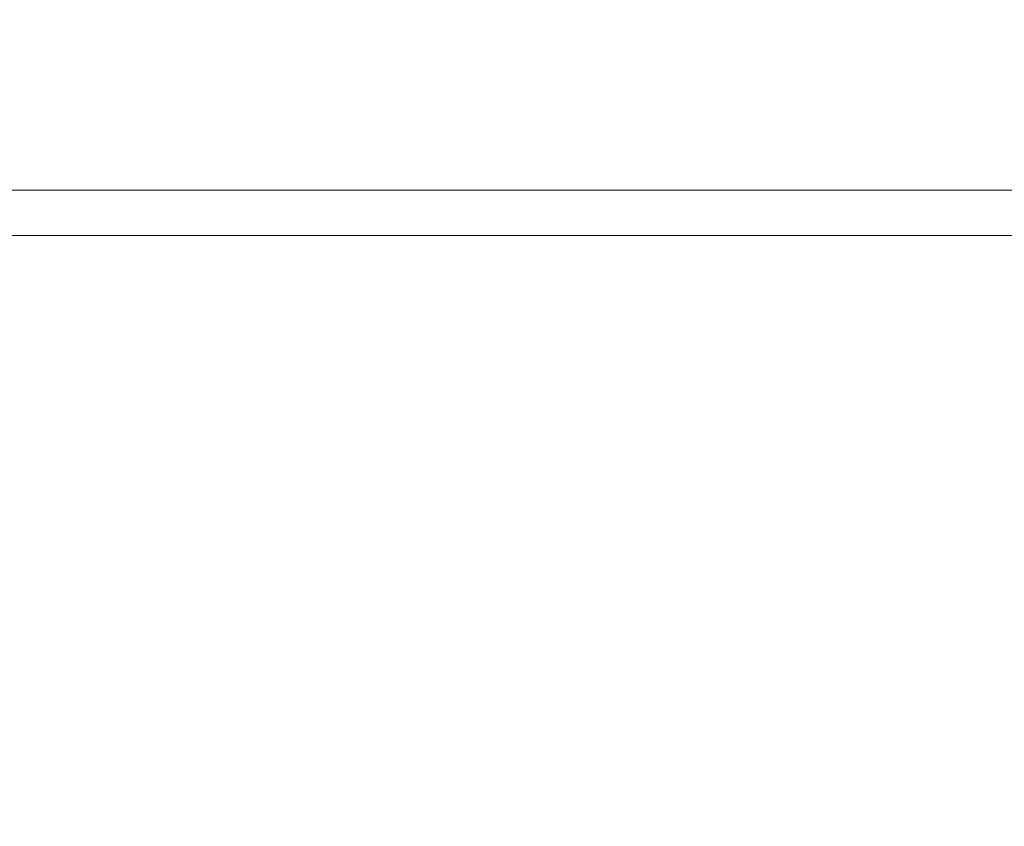
# Model space of a CAD drawing. Extents: x -748 to 748, y -352 to 352.
# Drawn here: x -90 to 16, y -265 to -178 of the extents above; entities that cross this region are included whole.
import ezdxf

# ---------------------------------------------------------------- set-up
doc = ezdxf.new("R2010")
doc.units = 0
doc.header["$LTSCALE"] = 500
doc.header["$MEASUREMENT"] = 0
doc.layers.add('CRS0', color=7, linetype='Continuous')

msp = doc.modelspace()

# ---------------------------------------------------------------- linework, layer by layer
at = {"layer": 'CRS0', "lineweight": 0}
for points, invisible_edges in [([(-88.3, -166.1, -191.6), (-152.6, -166.1, -191.6), (-152.3, -181.3, -188.1), (-88.3, -166.1, -191.6)], 15), ([(-152.3, -181.3, -188.1), (-88, -181.3, -188.1), (-88.3, -166.1, -191.6), (-152.3, -181.3, -188.1)], 15), ([(-88.3, -166.1, -191.6), (-88, -181.3, -188.1), (-24, -181.3, -188.1), (-88.3, -166.1, -191.6)], 15), ([(-24, -181.3, -188.1), (-24.4, -166.1, -191.6), (-88.3, -166.1, -191.6), (-24, -181.3, -188.1)], 15), ([(39.1, -166.1, -191.6), (-24.4, -166.1, -191.6), (-24, -181.3, -188.1), (39.1, -166.1, -191.6)], 15), ([(-24, -181.3, -188.1), (39.6, -181.3, -188.1), (39.1, -166.1, -191.6), (-24, -181.3, -188.1)], 15), ([(-152.3, -183.6, -195), (-152.6, -167.2, -198.7), (-88.3, -167.2, -198.7), (-152.3, -183.6, -195)], 15), ([(-88.3, -167.2, -198.7), (-88, -183.6, -195), (-152.3, -183.6, -195), (-88.3, -167.2, -198.7)], 15), ([(-24, -183.6, -195), (-88, -183.6, -195), (-88.3, -167.2, -198.7), (-24, -183.6, -195)], 15), ([(-88.3, -167.2, -198.7), (-24.4, -167.2, -198.7), (-24, -183.6, -195), (-88.3, -167.2, -198.7)], 15), ([(-24, -183.6, -195), (-24.4, -167.2, -198.7), (39.1, -167.2, -198.7), (-24, -183.6, -195)], 15), ([(39.1, -167.2, -198.7), (39.6, -183.6, -195), (-24, -183.6, -195), (39.1, -167.2, -198.7)], 15), ([(-87.5, -192.8, -183.2), (-88, -181.3, -188.1), (-152.3, -181.3, -188.1), (-87.5, -192.8, -183.2)], 15), ([(-152.3, -181.3, -188.1), (-151.9, -192.8, -183.2), (-87.5, -192.8, -183.2), (-152.3, -181.3, -188.1)], 15), ([(-24, -181.3, -188.1), (-88, -181.3, -188.1), (-87.5, -192.8, -183.2), (-24, -181.3, -188.1)], 15), ([(-87.5, -192.8, -183.2), (-23.4, -192.8, -183.2), (-24, -181.3, -188.1), (-87.5, -192.8, -183.2)], 15), ([(40.3, -192.8, -183.2), (39.6, -181.3, -188.1), (-24, -181.3, -188.1), (40.3, -192.8, -183.2)], 15), ([(-24, -181.3, -188.1), (-23.4, -192.8, -183.2), (40.3, -192.8, -183.2), (-24, -181.3, -188.1)], 15), ([(-152.3, -183.6, -195), (-88, -183.6, -195), (-87.5, -196.3, -189.6), (-152.3, -183.6, -195)], 15), ([(-87.5, -196.3, -189.6), (-151.9, -196.3, -189.6), (-152.3, -183.6, -195), (-87.5, -196.3, -189.6)], 15), ([(-87.5, -196.3, -189.6), (-88, -183.6, -195), (-24, -183.6, -195), (-87.5, -196.3, -189.6)], 15), ([(-24, -183.6, -195), (-23.4, -196.3, -189.6), (-87.5, -196.3, -189.6), (-24, -183.6, -195)], 15), ([(-24, -183.6, -195), (39.6, -183.6, -195), (40.3, -196.3, -189.6), (-24, -183.6, -195)], 15), ([(40.3, -196.3, -189.6), (-23.4, -196.3, -189.6), (-24, -183.6, -195), (40.3, -196.3, -189.6)], 15), ([(-87.5, -192.8, -183.2), (-151.9, -192.8, -183.2), (-151.5, -201.2, -177.9), (-87.5, -192.8, -183.2)], 15), ([(-151.5, -201.2, -177.9), (-87, -201.2, -177.9), (-87.5, -192.8, -183.2), (-151.5, -201.2, -177.9)], 14), ([(-87.5, -192.8, -183.2), (-87, -201.2, -177.9), (-22.8, -201.2, -177.9), (-87.5, -192.8, -183.2)], 15), ([(-22.8, -201.2, -177.9), (-23.4, -192.8, -183.2), (-87.5, -192.8, -183.2), (-22.8, -201.2, -177.9)], 15), ([(40.3, -192.8, -183.2), (-23.4, -192.8, -183.2), (-22.8, -201.2, -177.9), (40.3, -192.8, -183.2)], 15), ([(-22.8, -201.2, -177.9), (41, -201.2, -177.9), (40.3, -192.8, -183.2), (-22.8, -201.2, -177.9)], 14), ([(-151.5, -205.9, -183.4), (-151.9, -196.3, -189.6), (-87.5, -196.3, -189.6), (-151.5, -205.9, -183.4)], 13), ([(-87.5, -196.3, -189.6), (-87, -205.9, -183.4), (-151.5, -205.9, -183.4), (-87.5, -196.3, -189.6)], 15), ([(-22.8, -205.9, -183.4), (-87, -205.9, -183.4), (-87.5, -196.3, -189.6), (-22.8, -205.9, -183.4)], 15), ([(-87.5, -196.3, -189.6), (-23.4, -196.3, -189.6), (-22.8, -205.9, -183.4), (-87.5, -196.3, -189.6)], 14), ([(-22.8, -205.9, -183.4), (-23.4, -196.3, -189.6), (40.3, -196.3, -189.6), (-22.8, -205.9, -183.4)], 13), ([(40.3, -196.3, -189.6), (41, -205.9, -183.4), (-22.8, -205.9, -183.4), (40.3, -196.3, -189.6)], 15), ([(-86.4, -208.1, -170.8), (-87, -201.2, -177.9), (-151.5, -201.2, -177.9), (-86.4, -208.1, -170.8)], 15), ([(-151.5, -201.2, -177.9), (-151, -208.1, -170.8), (-86.4, -208.1, -170.8), (-151.5, -201.2, -177.9)], 15), ([(-22.8, -201.2, -177.9), (-87, -201.2, -177.9), (-86.4, -208.1, -170.8), (-22.8, -201.2, -177.9)], 14), ([(-86.4, -208.1, -170.8), (-22, -208.1, -170.8), (-22.8, -201.2, -177.9), (-86.4, -208.1, -170.8)], 15), ([(41.9, -208.1, -170.8), (41, -201.2, -177.9), (-22.8, -201.2, -177.9), (41.9, -208.1, -170.8)], 15), ([(-22.8, -201.2, -177.9), (-22, -208.1, -170.8), (41.9, -208.1, -170.8), (-22.8, -201.2, -177.9)], 15), ([(-151.5, -205.9, -183.4), (-87, -205.9, -183.4), (-86.4, -213.8, -175.2), (-151.5, -205.9, -183.4)], 15), ([(-86.4, -213.8, -175.2), (-151, -213.8, -175.2), (-151.5, -205.9, -183.4), (-86.4, -213.8, -175.2)], 15), ([(-86.4, -213.8, -175.2), (-87, -205.9, -183.4), (-22.8, -205.9, -183.4), (-86.4, -213.8, -175.2)], 15), ([(-22.8, -205.9, -183.4), (-22, -213.8, -175.2), (-86.4, -213.8, -175.2), (-22.8, -205.9, -183.4)], 15), ([(-22.8, -205.9, -183.4), (41, -205.9, -183.4), (41.9, -213.8, -175.2), (-22.8, -205.9, -183.4)], 15), ([(41.9, -213.8, -175.2), (-22, -213.8, -175.2), (-22.8, -205.9, -183.4), (41.9, -213.8, -175.2)], 15), ([(-86.4, -208.1, -170.8), (-151, -208.1, -170.8), (-150.3, -215.1, -160.4), (-86.4, -208.1, -170.8)], 15), ([(-150.3, -215.1, -160.4), (-85.5, -215.1, -160.4), (-86.4, -208.1, -170.8), (-150.3, -215.1, -160.4)], 15), ([(-86.4, -208.1, -170.8), (-85.5, -215.1, -160.4), (-20.9, -215.1, -160.4), (-86.4, -208.1, -170.8)], 15), ([(-20.9, -215.1, -160.4), (-22, -208.1, -170.8), (-86.4, -208.1, -170.8), (-20.9, -215.1, -160.4)], 15), ([(41.9, -208.1, -170.8), (-22, -208.1, -170.8), (-20.9, -215.1, -160.4), (41.9, -208.1, -170.8)], 15), ([(-20.9, -215.1, -160.4), (43.3, -215.1, -160.4), (41.9, -208.1, -170.8), (-20.9, -215.1, -160.4)], 15), ([(-150.3, -221.5, -163.9), (-151, -213.8, -175.2), (-86.4, -213.8, -175.2), (-150.3, -221.5, -163.9)], 15), ([(-86.4, -213.8, -175.2), (-85.5, -221.5, -163.9), (-150.3, -221.5, -163.9), (-86.4, -213.8, -175.2)], 15), ([(-20.9, -221.5, -163.9), (-85.5, -221.5, -163.9), (-86.4, -213.8, -175.2), (-20.9, -221.5, -163.9)], 15), ([(-86.4, -213.8, -175.2), (-22, -213.8, -175.2), (-20.9, -221.5, -163.9), (-86.4, -213.8, -175.2)], 15), ([(-20.9, -221.5, -163.9), (-22, -213.8, -175.2), (41.9, -213.8, -175.2), (-20.9, -221.5, -163.9)], 15), ([(41.9, -213.8, -175.2), (43.3, -221.5, -163.9), (-20.9, -221.5, -163.9), (41.9, -213.8, -175.2)], 15), ([(-84.2, -221.4, -145.9), (-85.5, -215.1, -160.4), (-150.3, -215.1, -160.4), (-84.2, -221.4, -145.9)], 15), ([(-150.3, -215.1, -160.4), (-149.2, -221.4, -145.9), (-84.2, -221.4, -145.9), (-150.3, -215.1, -160.4)], 15), ([(-20.9, -215.1, -160.4), (-85.5, -215.1, -160.4), (-84.2, -221.4, -145.9), (-20.9, -215.1, -160.4)], 15), ([(-84.2, -221.4, -145.9), (-19.4, -221.4, -145.9), (-20.9, -215.1, -160.4), (-84.2, -221.4, -145.9)], 15), ([(45.1, -221.4, -145.9), (43.3, -215.1, -160.4), (-20.9, -215.1, -160.4), (45.1, -221.4, -145.9)], 15), ([(-20.9, -215.1, -160.4), (-19.4, -221.4, -145.9), (45.1, -221.4, -145.9), (-20.9, -215.1, -160.4)], 15), ([(-150.3, -221.5, -163.9), (-85.5, -221.5, -163.9), (-84.2, -228.3, -148.1), (-150.3, -221.5, -163.9)], 15), ([(-84.2, -228.3, -148.1), (-149.2, -228.3, -148.1), (-150.3, -221.5, -163.9), (-84.2, -228.3, -148.1)], 15), ([(-84.2, -221.4, -145.9), (-149.2, -221.4, -145.9), (-147.9, -226.2, -125.8), (-84.2, -221.4, -145.9)], 15), ([(-147.9, -226.2, -125.8), (-82.5, -226.2, -125.8), (-84.2, -221.4, -145.9), (-147.9, -226.2, -125.8)], 15), ([(-84.2, -228.3, -148.1), (-85.5, -221.5, -163.9), (-20.9, -221.5, -163.9), (-84.2, -228.3, -148.1)], 15), ([(-84.2, -221.4, -145.9), (-82.5, -226.2, -125.8), (-17.3, -226.2, -125.8), (-84.2, -221.4, -145.9)], 15), ([(-17.3, -226.2, -125.8), (-19.4, -221.4, -145.9), (-84.2, -221.4, -145.9), (-17.3, -226.2, -125.8)], 15), ([(-20.9, -221.5, -163.9), (-19.4, -228.3, -148.1), (-84.2, -228.3, -148.1), (-20.9, -221.5, -163.9)], 15), ([(-20.9, -221.5, -163.9), (43.3, -221.5, -163.9), (45.1, -228.3, -148.1), (-20.9, -221.5, -163.9)], 15), ([(45.1, -228.3, -148.1), (-19.4, -228.3, -148.1), (-20.9, -221.5, -163.9), (45.1, -228.3, -148.1)], 15), ([(45.1, -221.4, -145.9), (-19.4, -221.4, -145.9), (-17.3, -226.2, -125.8), (45.1, -221.4, -145.9)], 15), ([(-17.3, -226.2, -125.8), (47.5, -226.2, -125.8), (45.1, -221.4, -145.9), (-17.3, -226.2, -125.8)], 15), ([(-80.4, -231.4, -97.6), (-82.5, -226.2, -125.8), (-147.9, -226.2, -125.8), (-80.4, -231.4, -97.6)], 15), ([(-147.9, -226.2, -125.8), (-146.1, -231.4, -97.6), (-80.4, -231.4, -97.6), (-147.9, -226.2, -125.8)], 15), ([(-17.3, -226.2, -125.8), (-82.5, -226.2, -125.8), (-80.4, -231.4, -97.6), (-17.3, -226.2, -125.8)], 15), ([(-80.4, -231.4, -97.6), (-14.7, -231.4, -97.6), (-17.3, -226.2, -125.8), (-80.4, -231.4, -97.6)], 15), ([(50.6, -231.4, -97.6), (47.5, -226.2, -125.8), (-17.3, -226.2, -125.8), (50.6, -231.4, -97.6)], 15), ([(-17.3, -226.2, -125.8), (-14.7, -231.4, -97.6), (50.6, -231.4, -97.6), (-17.3, -226.2, -125.8)], 15), ([(-147.9, -233.4, -127.3), (-149.2, -228.3, -148.1), (-84.2, -228.3, -148.1), (-147.9, -233.4, -127.3)], 15), ([(-84.2, -228.3, -148.1), (-82.5, -233.4, -127.3), (-147.9, -233.4, -127.3), (-84.2, -228.3, -148.1)], 15), ([(-17.3, -233.4, -127.3), (-82.5, -233.4, -127.3), (-84.2, -228.3, -148.1), (-17.3, -233.4, -127.3)], 15), ([(-84.2, -228.3, -148.1), (-19.4, -228.3, -148.1), (-17.3, -233.4, -127.3), (-84.2, -228.3, -148.1)], 15), ([(-17.3, -233.4, -127.3), (-19.4, -228.3, -148.1), (45.1, -228.3, -148.1), (-17.3, -233.4, -127.3)], 15), ([(45.1, -228.3, -148.1), (47.5, -233.4, -127.3), (-17.3, -233.4, -127.3), (45.1, -228.3, -148.1)], 15), ([(-80.4, -231.4, -97.6), (-146.1, -231.4, -97.6), (-143.9, -238.6, -58.1), (-80.4, -231.4, -97.6)], 15), ([(-143.9, -238.6, -58.1), (-77.7, -238.6, -58.1), (-80.4, -231.4, -97.6), (-143.9, -238.6, -58.1)], 15), ([(-80.4, -231.4, -97.6), (-77.7, -238.6, -58.1), (-11.5, -238.6, -58.1), (-80.4, -231.4, -97.6)], 15), ([(-11.5, -238.6, -58.1), (-14.7, -231.4, -97.6), (-80.4, -231.4, -97.6), (-11.5, -238.6, -58.1)], 15), ([(50.6, -231.4, -97.6), (-14.7, -231.4, -97.6), (-11.5, -238.6, -58.1), (50.6, -231.4, -97.6)], 15), ([(-11.5, -238.6, -58.1), (54.5, -238.6, -58.1), (50.6, -231.4, -97.6), (-11.5, -238.6, -58.1)], 15), ([(-147.9, -233.4, -127.3), (-82.5, -233.4, -127.3), (-80.4, -238.6, -98.8), (-147.9, -233.4, -127.3)], 15), ([(-80.4, -238.6, -98.8), (-146.1, -238.6, -98.8), (-147.9, -233.4, -127.3), (-80.4, -238.6, -98.8)], 15), ([(-80.4, -238.6, -98.8), (-82.5, -233.4, -127.3), (-17.3, -233.4, -127.3), (-80.4, -238.6, -98.8)], 15), ([(-17.3, -233.4, -127.3), (-14.7, -238.6, -98.8), (-80.4, -238.6, -98.8), (-17.3, -233.4, -127.3)], 15), ([(-17.3, -233.4, -127.3), (47.5, -233.4, -127.3), (50.6, -238.6, -98.8), (-17.3, -233.4, -127.3)], 15), ([(50.6, -238.6, -98.8), (-14.7, -238.6, -98.8), (-17.3, -233.4, -127.3), (50.6, -238.6, -98.8)], 15), ([(-143.9, -245.8, -59.4), (-146.1, -238.6, -98.8), (-80.4, -238.6, -98.8), (-143.9, -245.8, -59.4)], 15), ([(-75.1, -246.8, -13.3), (-77.7, -238.6, -58.1), (-143.9, -238.6, -58.1), (-75.1, -246.8, -13.3)], 15), ([(-143.9, -238.6, -58.1), (-141.8, -246.8, -13.3), (-75.1, -246.8, -13.3), (-143.9, -238.6, -58.1)], 15), ([(-80.4, -238.6, -98.8), (-77.7, -245.8, -59.4), (-143.9, -245.8, -59.4), (-80.4, -238.6, -98.8)], 15), ([(-11.5, -245.8, -59.4), (-77.7, -245.8, -59.4), (-80.4, -238.6, -98.8), (-11.5, -245.8, -59.4)], 15), ([(-80.4, -238.6, -98.8), (-14.7, -238.6, -98.8), (-11.5, -245.8, -59.4), (-80.4, -238.6, -98.8)], 15), ([(-11.5, -238.6, -58.1), (-77.7, -238.6, -58.1), (-75.1, -246.8, -13.3), (-11.5, -238.6, -58.1)], 15), ([(-75.1, -246.8, -13.3), (-8.3, -246.8, -13.3), (-11.5, -238.6, -58.1), (-75.1, -246.8, -13.3)], 15), ([(-11.5, -245.8, -59.4), (-14.7, -238.6, -98.8), (50.6, -238.6, -98.8), (-11.5, -245.8, -59.4)], 15), ([(58.2, -246.8, -13.3), (54.5, -238.6, -58.1), (-11.5, -238.6, -58.1), (58.2, -246.8, -13.3)], 15), ([(-11.5, -238.6, -58.1), (-8.3, -246.8, -13.3), (58.2, -246.8, -13.3), (-11.5, -238.6, -58.1)], 15), ([(50.6, -238.6, -98.8), (54.5, -245.8, -59.4), (-11.5, -245.8, -59.4), (50.6, -238.6, -98.8)], 15), ([(-143.9, -245.8, -59.4), (-77.7, -245.8, -59.4), (-75.1, -254, -14.5), (-143.9, -245.8, -59.4)], 15), ([(-75.1, -254, -14.5), (-141.8, -254, -14.5), (-143.9, -245.8, -59.4), (-75.1, -254, -14.5)], 15), ([(-75.1, -254, -14.5), (-77.7, -245.8, -59.4), (-11.5, -245.8, -59.4), (-75.1, -254, -14.5)], 15), ([(-11.5, -245.8, -59.4), (-8.3, -254, -14.5), (-75.1, -254, -14.5), (-11.5, -245.8, -59.4)], 15), ([(-11.5, -245.8, -59.4), (54.5, -245.8, -59.4), (58.2, -254, -14.5), (-11.5, -245.8, -59.4)], 15), ([(58.2, -254, -14.5), (-8.3, -254, -14.5), (-11.5, -245.8, -59.4), (58.2, -254, -14.5)], 15), ([(-75.1, -246.8, -13.3), (-141.8, -246.8, -13.3), (-140.1, -255, 31.5), (-75.1, -246.8, -13.3)], 15), ([(-140.1, -255, 31.5), (-72.9, -255, 31.5), (-75.1, -246.8, -13.3), (-140.1, -255, 31.5)], 15), ([(-75.1, -246.8, -13.3), (-72.9, -255, 31.5), (-5.8, -255, 31.5), (-75.1, -246.8, -13.3)], 15), ([(-5.8, -255, 31.5), (-8.3, -246.8, -13.3), (-75.1, -246.8, -13.3), (-5.8, -255, 31.5)], 15), ([(58.2, -246.8, -13.3), (-8.3, -246.8, -13.3), (-5.8, -255, 31.5), (58.2, -246.8, -13.3)], 15), ([(-5.8, -255, 31.5), (61.3, -255, 31.5), (58.2, -246.8, -13.3), (-5.8, -255, 31.5)], 15), ([(-140.1, -262.2, 30.4), (-141.8, -254, -14.5), (-75.1, -254, -14.5), (-140.1, -262.2, 30.4)], 15), ([(-75.1, -254, -14.5), (-72.9, -262.2, 30.4), (-140.1, -262.2, 30.4), (-75.1, -254, -14.5)], 15), ([(-5.8, -262.2, 30.4), (-72.9, -262.2, 30.4), (-75.1, -254, -14.5), (-5.8, -262.2, 30.4)], 15), ([(-75.1, -254, -14.5), (-8.3, -254, -14.5), (-5.8, -262.2, 30.4), (-75.1, -254, -14.5)], 15), ([(-5.8, -262.2, 30.4), (-8.3, -254, -14.5), (58.2, -254, -14.5), (-5.8, -262.2, 30.4)], 15), ([(58.2, -254, -14.5), (61.3, -262.2, 30.4), (-5.8, -262.2, 30.4), (58.2, -254, -14.5)], 15), ([(-71.1, -263.1, 79.9), (-72.9, -255, 31.5), (-140.1, -255, 31.5), (-71.1, -263.1, 79.9)], 15), ([(-140.1, -255, 31.5), (-138.7, -263.1, 79.9), (-71.1, -263.1, 79.9), (-140.1, -255, 31.5)], 15), ([(-5.8, -255, 31.5), (-72.9, -255, 31.5), (-71.1, -263.1, 79.9), (-5.8, -255, 31.5)], 15), ([(-71.1, -263.1, 79.9), (-3.7, -263.1, 79.9), (-5.8, -255, 31.5), (-71.1, -263.1, 79.9)], 15), ([(63.7, -263.1, 79.9), (61.3, -255, 31.5), (-5.8, -255, 31.5), (63.7, -263.1, 79.9)], 15), ([(-5.8, -255, 31.5), (-3.7, -263.1, 79.9), (63.7, -263.1, 79.9), (-5.8, -255, 31.5)], 15), ([(-140.1, -262.2, 30.4), (-72.9, -262.2, 30.4), (-71.1, -270.3, 78.8), (-140.1, -262.2, 30.4)], 15), ([(-71.1, -270.3, 78.8), (-138.7, -270.3, 78.8), (-140.1, -262.2, 30.4), (-71.1, -270.3, 78.8)], 15), ([(-71.1, -263.1, 79.9), (-138.7, -263.1, 79.9), (-137.7, -271, 135), (-71.1, -263.1, 79.9)], 15), ([(-137.7, -271, 135), (-69.9, -271, 135), (-71.1, -263.1, 79.9), (-137.7, -271, 135)], 15), ([(-71.1, -270.3, 78.8), (-72.9, -262.2, 30.4), (-5.8, -262.2, 30.4), (-71.1, -270.3, 78.8)], 15), ([(-5.8, -262.2, 30.4), (-3.7, -270.3, 78.8), (-71.1, -270.3, 78.8), (-5.8, -262.2, 30.4)], 15), ([(-71.1, -263.1, 79.9), (-69.9, -271, 135), (-2.2, -271, 135), (-71.1, -263.1, 79.9)], 15), ([(-2.2, -271, 135), (-3.7, -263.1, 79.9), (-71.1, -263.1, 79.9), (-2.2, -271, 135)], 15), ([(-5.8, -262.2, 30.4), (61.3, -262.2, 30.4), (63.7, -270.3, 78.8), (-5.8, -262.2, 30.4)], 15), ([(63.7, -270.3, 78.8), (-3.7, -270.3, 78.8), (-5.8, -262.2, 30.4), (63.7, -270.3, 78.8)], 15), ([(63.7, -263.1, 79.9), (-3.7, -263.1, 79.9), (-2.2, -271, 135), (63.7, -263.1, 79.9)], 15), ([(-2.2, -271, 135), (65.5, -271, 135), (63.7, -263.1, 79.9), (-2.2, -271, 135)], 15)]:
    msp.add_3dface(points, dxfattribs=dict(at, invisible_edges=invisible_edges))

doc.saveas('drawing.dxf')
